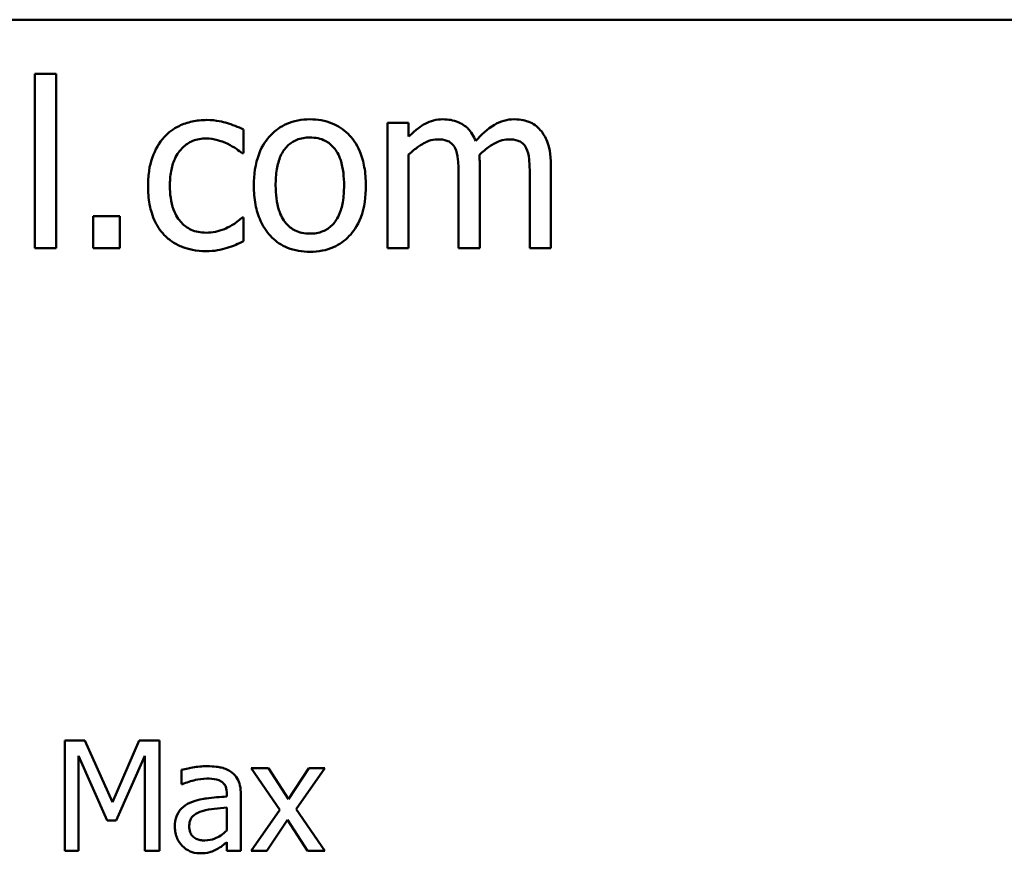
# Model space of a CAD drawing. Units: inches. Extents: x 0.05 to 2.15, y 0 to 1.68.
# Drawn here: x 1.82 to 1.9, y 0.56 to 0.63 of the extents above; entities that cross this region are included whole.
import ezdxf

# ---------------------------------------------------------------- set-up
doc = ezdxf.new("R2010")
doc.units = ezdxf.units.IN
doc.header["$LTSCALE"] = 0.1
doc.header["$MEASUREMENT"] = 0
doc.layers.add('Visible (ANSI)', color=7, linetype='Continuous', lineweight=50)

msp = doc.modelspace()

# ---------------------------------------------------------------- linework, layer by layer
at = {"layer": 'Visible (ANSI)'}
for p, q in [((1.430616, 0.630473), (2.073283, 0.630473)), ((1.826893, 0.626168), (1.825207, 0.626168)), ((1.825207, 0.626168), (1.825207, 0.61224)), ((1.826893, 0.61224), (1.826893, 0.626168)), ((1.855018, 0.622246), (1.853333, 0.622246)), ((1.853333, 0.622246), (1.853333, 0.61224)), ((1.855018, 0.621144), (1.855018, 0.622246)), ((1.841847, 0.619815), (1.841847, 0.621706)), ((1.84175, 0.619815), (1.841847, 0.619815)), ((1.855018, 0.61224), (1.855018, 0.619717)), ((1.860691, 0.61224), (1.860691, 0.618831)), ((1.866363, 0.61224), (1.866363, 0.618831)), ((1.859005, 0.618032), (1.859005, 0.61224)), ((1.864678, 0.618032), (1.864678, 0.61224)), ((1.829843, 0.61479), (1.829843, 0.61224)), ((1.831982, 0.61479), (1.829843, 0.61479)), ((1.831982, 0.61224), (1.831982, 0.61479)), ((1.841847, 0.614693), (1.84175, 0.614693)), ((1.841847, 0.612802), (1.841847, 0.614693)), ((1.825207, 0.61224), (1.826893, 0.61224)), ((1.829843, 0.61224), (1.831982, 0.61224)), ((1.853333, 0.61224), (1.855018, 0.61224)), ((1.859005, 0.61224), (1.860691, 0.61224)), ((1.864678, 0.61224), (1.866363, 0.61224)), ((1.827597, 0.572965), (1.827597, 0.564165)), ((1.829194, 0.572965), (1.827597, 0.572965)), ((1.83139, 0.568066), (1.829194, 0.572965)), ((1.833515, 0.572965), (1.83139, 0.568066)), ((1.835141, 0.572965), (1.833515, 0.572965)), ((1.835141, 0.564165), (1.835141, 0.572965)), ((1.828688, 0.564165), (1.828688, 0.571746)), ((1.828688, 0.571746), (1.830962, 0.56659)), ((1.831676, 0.56659), (1.833972, 0.571746)), ((1.833972, 0.571746), (1.833972, 0.564165)), ((1.836903, 0.570626), (1.836903, 0.569492)), ((1.843827, 0.570769), (1.842465, 0.570769)), ((1.842465, 0.570769), (1.844733, 0.567438)), ((1.845425, 0.568308), (1.843827, 0.570769)), ((1.847058, 0.570769), (1.845425, 0.568308)), ((1.846045, 0.56751), (1.84832, 0.570769)), ((1.84832, 0.570769), (1.847058, 0.570769)), ((1.836903, 0.569492), (1.836967, 0.569492)), ((1.840518, 0.568722), (1.840518, 0.568508)), ((1.841631, 0.564165), (1.841631, 0.568679)), ((1.840518, 0.567624), (1.840518, 0.565791)), ((1.844733, 0.567438), (1.842444, 0.564165)), ((1.84832, 0.564165), (1.846045, 0.56751)), ((1.830962, 0.56659), (1.831676, 0.56659)), ((1.843706, 0.564165), (1.845353, 0.566647)), ((1.845353, 0.566647), (1.846958, 0.564165)), ((1.840518, 0.564864), (1.840518, 0.564165)), ((1.827597, 0.564165), (1.828688, 0.564165)), ((1.833972, 0.564165), (1.835141, 0.564165)), ((1.840518, 0.564165), (1.841631, 0.564165)), ((1.842444, 0.564165), (1.843706, 0.564165)), ((1.846958, 0.564165), (1.84832, 0.564165))]:
    msp.add_line(p, q, dxfattribs=at)
for points, knots in [([(1.838897, 0.622473), (1.838511, 0.622473), (1.838128, 0.622435), (1.837388, 0.622272), (1.837032, 0.62215), (1.836254, 0.621771), (1.835859, 0.621481), (1.835526, 0.621111)], [-0.07127306, -0.07127306, -0.07127306, -0.07127306, -0.049449, -0.049449, -0.02845746, -0.02845746, 0, 0, 0, 0]), ([(1.841847, 0.621706), (1.841415, 0.621925), (1.840949, 0.6221), (1.840256, 0.62231), (1.839691, 0.622473), (1.838897, 0.622473)], [-0.1371495, -0.1371495, -0.1371495, -0.1371495, -0.0453825, -0.0453825, 0, 0, 0, 0]), ([(1.847141, 0.622527), (1.846815, 0.622527), (1.84649, 0.622499), (1.845869, 0.622379), (1.845578, 0.62229), (1.844808, 0.621953), (1.844382, 0.621647), (1.843693, 0.620927), (1.843344, 0.620456), (1.842775, 0.618973), (1.842668, 0.618096), (1.842668, 0.617243)], [-0.1965671, -0.1965671, -0.1965671, -0.1965671, -0.1669586, -0.1669586, -0.1392111, -0.1392111, -0.090665, -0.090665, -0.0487493, -0.0487493, 0, 0, 0, 0]), ([(1.851604, 0.617243), (1.851604, 0.617736), (1.851569, 0.618235), (1.851406, 0.619148), (1.85129, 0.61957), (1.850853, 0.620594), (1.850516, 0.621032), (1.849814, 0.621726), (1.849394, 0.622008), (1.848352, 0.622434), (1.84775, 0.622527), (1.847141, 0.622527)], [-0.1279881, -0.1279881, -0.1279881, -0.1279881, -0.1084308, -0.1084308, -0.0911669, -0.0911669, -0.0642888, -0.0642888, -0.0348083, -0.0348083, 0, 0, 0, 0]), ([(1.857752, 0.622527), (1.8575, 0.622527), (1.857251, 0.622498), (1.856767, 0.622376), (1.856541, 0.622285), (1.856053, 0.622013), (1.855606, 0.621732), (1.855018, 0.621144)], [-0.1234906, -0.1234906, -0.1234906, -0.1234906, -0.0850736, -0.0850736, -0.0475211, -0.0475211, 0, 0, 0, 0]), ([(1.860367, 0.620798), (1.860292, 0.62099), (1.860202, 0.621178), (1.859993, 0.621512), (1.859878, 0.621661), (1.859646, 0.621894), (1.8594, 0.62212), (1.858582, 0.622459), (1.858171, 0.622527), (1.857752, 0.622527)], [-0.1248826, -0.1248826, -0.1248826, -0.1248826, -0.0860085, -0.0860085, -0.0506098, -0.0506098, -0.023973, -0.023973, 0, 0, 0, 0]), ([(1.863424, 0.622527), (1.863148, 0.622527), (1.862877, 0.622492), (1.862345, 0.622343), (1.862094, 0.622232), (1.861295, 0.621749), (1.860806, 0.621287), (1.860367, 0.620798)], [-0.0691401, -0.0691401, -0.0691401, -0.0691401, -0.05337175, -0.05337175, -0.03757498, -0.03757498, 0, 0, 0, 0]), ([(1.865521, 0.621673), (1.865395, 0.62182), (1.865254, 0.621951), (1.864943, 0.622173), (1.864778, 0.62226), (1.864397, 0.622404), (1.864016, 0.622527), (1.863424, 0.622527)], [-0.09257064, -0.09257064, -0.09257064, -0.09257064, -0.06280479, -0.06280479, -0.03382266, -0.03382266, 0, 0, 0, 0]), ([(1.866363, 0.618831), (1.866363, 0.619809), (1.866213, 0.620378), (1.865931, 0.621095), (1.865756, 0.621406), (1.865521, 0.621673)], [-0.04406059, -0.04406059, -0.04406059, -0.04406059, -0.02035867, -0.02035867, 0, 0, 0, 0]), ([(1.835526, 0.621111), (1.8351, 0.620647), (1.834797, 0.620093), (1.834458, 0.619167), (1.834229, 0.618451), (1.834229, 0.617222)], [-0.1946954, -0.1946954, -0.1946954, -0.1946954, -0.0702841, -0.0702841, 0, 0, 0, 0]), ([(1.835969, 0.617222), (1.835969, 0.617609), (1.835996, 0.618002), (1.836126, 0.618713), (1.836219, 0.619039), (1.836547, 0.619768), (1.836781, 0.620062), (1.837231, 0.620502), (1.837494, 0.62068), (1.838135, 0.620944), (1.838496, 0.621003), (1.838865, 0.621003)], [-0.08417498, -0.08417498, -0.08417498, -0.08417498, -0.06962099, -0.06962099, -0.05700382, -0.05700382, -0.03956633, -0.03956633, -0.02106136, -0.02106136, 0, 0, 0, 0]), ([(1.838865, 0.621003), (1.839172, 0.621003), (1.839477, 0.620952), (1.839947, 0.620819), (1.840284, 0.620716), (1.840604, 0.62056)], [-0.05472099, -0.05472099, -0.05472099, -0.05472099, -0.02035052, -0.02035052, 0, 0, 0, 0]), ([(1.840604, 0.62056), (1.840833, 0.620443), (1.841073, 0.620307), (1.841444, 0.620051), (1.841601, 0.619937), (1.84175, 0.619815)], [-0.02576141, -0.02576141, -0.02576141, -0.02576141, -0.01103282, -0.01103282, 0, 0, 0, 0]), ([(1.844408, 0.617243), (1.844408, 0.617679), (1.844434, 0.618129), (1.844567, 0.618912), (1.844661, 0.619268), (1.844945, 0.619904), (1.845123, 0.620172), (1.845567, 0.620614), (1.845812, 0.620776), (1.846423, 0.621025), (1.846781, 0.621079), (1.847141, 0.621079)], [-0.1002331, -0.1002331, -0.1002331, -0.1002331, -0.0761578, -0.0761578, -0.0564033, -0.0564033, -0.0377165, -0.0377165, -0.0205958, -0.0205958, 0, 0, 0, 0]), ([(1.847141, 0.621079), (1.84736, 0.621079), (1.847579, 0.621059), (1.84799, 0.620969), (1.84818, 0.620904), (1.848629, 0.620676), (1.84886, 0.62049), (1.849249, 0.620033), (1.849444, 0.619721), (1.849803, 0.618629), (1.849864, 0.617906), (1.849864, 0.617243)], [-0.1323379, -0.1323379, -0.1323379, -0.1323379, -0.1120743, -0.1120743, -0.0933835, -0.0933835, -0.0654607, -0.0654607, -0.0378555, -0.0378555, 0, 0, 0, 0]), ([(1.855018, 0.619717), (1.855266, 0.619951), (1.855531, 0.620168), (1.856246, 0.620653), (1.856541, 0.620766), (1.856851, 0.620879), (1.857083, 0.620928), (1.85732, 0.620928)], [-0.02233549, -0.02233549, -0.02233549, -0.02233549, -0.01886278, -0.01886278, -0.0135244, -0.0135244, 0, 0, 0, 0]), ([(1.85732, 0.620928), (1.857584, 0.620928), (1.857846, 0.6209), (1.858157, 0.62079), (1.858302, 0.620728), (1.858563, 0.620496), (1.858655, 0.620368), (1.858724, 0.620225)], [-0.04737315, -0.04737315, -0.04737315, -0.04737315, -0.01997193, -0.01997193, -0.00908288, -0.00908288, 0, 0, 0, 0]), ([(1.860658, 0.619685), (1.860918, 0.619936), (1.8612, 0.620176), (1.861705, 0.620518), (1.861988, 0.620687), (1.862526, 0.620879), (1.862757, 0.620928), (1.862992, 0.620928)], [-0.06062489, -0.06062489, -0.06062489, -0.06062489, -0.03267109, -0.03267109, -0.01342933, -0.01342933, 0, 0, 0, 0]), ([(1.862992, 0.620928), (1.863256, 0.620928), (1.863519, 0.6209), (1.86383, 0.62079), (1.863975, 0.620728), (1.864236, 0.620496), (1.864327, 0.620368), (1.864397, 0.620225)], [-0.04737315, -0.04737315, -0.04737315, -0.04737315, -0.01997193, -0.01997193, -0.00908288, -0.00908288, 0, 0, 0, 0]), ([(1.858724, 0.620225), (1.858847, 0.619995), (1.858917, 0.619679), (1.85899, 0.618887), (1.859005, 0.618459), (1.859005, 0.618032)], [-0.04547985, -0.04547985, -0.04547985, -0.04547985, -0.02441311, -0.02441311, 0, 0, 0, 0]), ([(1.864397, 0.620225), (1.864519, 0.619995), (1.86459, 0.619679), (1.864663, 0.618887), (1.864678, 0.618459), (1.864678, 0.618032)], [-0.04547985, -0.04547985, -0.04547985, -0.04547985, -0.02441311, -0.02441311, 0, 0, 0, 0]), ([(1.860691, 0.618831), (1.860691, 0.618991), (1.860688, 0.619163), (1.860677, 0.619373), (1.860669, 0.619532), (1.860658, 0.619685)], [-0.0369439, -0.0369439, -0.0369439, -0.0369439, -0.00877033, -0.00877033, 0, 0, 0, 0]), ([(1.834229, 0.617222), (1.834229, 0.61673), (1.834265, 0.61623), (1.834404, 0.615476), (1.834506, 0.61502), (1.834924, 0.614068), (1.835185, 0.613653), (1.835526, 0.613299)], [-0.1156793, -0.1156793, -0.1156793, -0.1156793, -0.0594657, -0.0594657, -0.0280827, -0.0280827, 0, 0, 0, 0]), ([(1.838865, 0.613483), (1.838651, 0.613483), (1.838438, 0.613501), (1.838034, 0.613582), (1.837846, 0.613641), (1.837369, 0.613859), (1.837112, 0.614049), (1.836675, 0.614522), (1.836443, 0.614854), (1.836044, 0.615927), (1.835969, 0.616587), (1.835969, 0.617222)], [-0.1325459, -0.1325459, -0.1325459, -0.1325459, -0.1130861, -0.1130861, -0.0949935, -0.0949935, -0.0652993, -0.0652993, -0.0362548, -0.0362548, 0, 0, 0, 0]), ([(1.842668, 0.617243), (1.842668, 0.616734), (1.842707, 0.61622), (1.842887, 0.615275), (1.843017, 0.61484), (1.84348, 0.613822), (1.843821, 0.613397), (1.844474, 0.612748), (1.844889, 0.612472), (1.845925, 0.612051), (1.846531, 0.61196), (1.847141, 0.61196)], [-0.121646, -0.121646, -0.121646, -0.121646, -0.1035839, -0.1035839, -0.0875016, -0.0875016, -0.0639129, -0.0639129, -0.034892, -0.034892, 0, 0, 0, 0]), ([(1.847141, 0.613407), (1.846929, 0.613407), (1.846717, 0.613427), (1.846318, 0.613513), (1.846133, 0.613575), (1.845685, 0.613798), (1.845452, 0.613984), (1.844967, 0.614544), (1.844796, 0.614916), (1.844473, 0.615866), (1.844408, 0.61658), (1.844408, 0.617243)], [-0.08854708, -0.08854708, -0.08854708, -0.08854708, -0.07920786, -0.07920786, -0.07055292, -0.07055292, -0.05719133, -0.05719133, -0.03789944, -0.03789944, 0, 0, 0, 0]), ([(1.847141, 0.61196), (1.847475, 0.61196), (1.847809, 0.611987), (1.848442, 0.612111), (1.848738, 0.612202), (1.849503, 0.61254), (1.849922, 0.612841), (1.850586, 0.613542), (1.850932, 0.614005), (1.851499, 0.615499), (1.851604, 0.616385), (1.851604, 0.617243)], [-0.2034226, -0.2034226, -0.2034226, -0.2034226, -0.1714141, -0.1714141, -0.1415887, -0.1415887, -0.0911935, -0.0911935, -0.0490224, -0.0490224, 0, 0, 0, 0]), ([(1.849864, 0.617243), (1.849864, 0.616807), (1.849837, 0.616357), (1.849701, 0.615573), (1.849605, 0.615216), (1.849279, 0.614494), (1.849074, 0.614247), (1.848693, 0.613869), (1.84845, 0.613707), (1.847847, 0.613461), (1.847496, 0.613407), (1.847141, 0.613407)], [-0.07603966, -0.07603966, -0.07603966, -0.07603966, -0.06225798, -0.06225798, -0.05089171, -0.05089171, -0.03724312, -0.03724312, -0.02025657, -0.02025657, 0, 0, 0, 0]), ([(1.84175, 0.614693), (1.841173, 0.61416), (1.840598, 0.613891), (1.839852, 0.613579), (1.839368, 0.613483), (1.838865, 0.613483)], [-0.0462171, -0.0462171, -0.0462171, -0.0462171, -0.02876682, -0.02876682, 0, 0, 0, 0]), ([(1.835526, 0.613299), (1.83573, 0.613085), (1.835955, 0.612896), (1.836453, 0.612569), (1.83672, 0.612436), (1.837421, 0.612177), (1.838032, 0.612014), (1.838897, 0.612014)], [-0.1152163, -0.1152163, -0.1152163, -0.1152163, -0.0825263, -0.0825263, -0.0494441, -0.0494441, 0, 0, 0, 0]), ([(1.840539, 0.612273), (1.840768, 0.61233), (1.841005, 0.612421), (1.84143, 0.612609), (1.84164, 0.612703), (1.841847, 0.612802)], [-0.02658611, -0.02658611, -0.02658611, -0.02658611, -0.01312549, -0.01312549, 0, 0, 0, 0]), ([(1.838897, 0.612014), (1.839172, 0.612014), (1.839495, 0.612027), (1.840028, 0.612128), (1.840285, 0.612197), (1.840539, 0.612273)], [-0.03098201, -0.03098201, -0.03098201, -0.03098201, -0.01517638, -0.01517638, 0, 0, 0, 0]), ([(1.838921, 0.570926), (1.838539, 0.570926), (1.838159, 0.570889), (1.837672, 0.570798), (1.837218, 0.570714), (1.836903, 0.570626)], [-0.08173751, -0.08173751, -0.08173751, -0.08173751, -0.01869204, -0.01869204, 0, 0, 0, 0]), ([(1.840911, 0.570433), (1.840787, 0.570526), (1.840656, 0.570604), (1.840373, 0.570734), (1.840225, 0.570784), (1.839887, 0.570861), (1.839541, 0.570926), (1.838921, 0.570926)], [-0.09309002, -0.09309002, -0.09309002, -0.09309002, -0.06449296, -0.06449296, -0.03542482, -0.03542482, 0, 0, 0, 0]), ([(1.841631, 0.568679), (1.841631, 0.568917), (1.841611, 0.569161), (1.841513, 0.569592), (1.841444, 0.569781), (1.841229, 0.570144), (1.841086, 0.570303), (1.840911, 0.570433)], [-0.03769246, -0.03769246, -0.03769246, -0.03769246, -0.02410405, -0.02410405, -0.01248569, -0.01248569, 0, 0, 0, 0]), ([(1.836967, 0.569492), (1.837304, 0.569635), (1.837651, 0.569749), (1.838263, 0.569883), (1.838596, 0.569941), (1.838914, 0.569941)], [-0.04359024, -0.04359024, -0.04359024, -0.04359024, -0.01815284, -0.01815284, 0, 0, 0, 0]), ([(1.838914, 0.569941), (1.839159, 0.569941), (1.839464, 0.569923), (1.83982, 0.569844), (1.839951, 0.569795), (1.840069, 0.56972)], [-0.02085074, -0.02085074, -0.02085074, -0.02085074, -0.00796314, -0.00796314, 0, 0, 0, 0]), ([(1.840069, 0.56972), (1.84015, 0.569669), (1.84022, 0.569607), (1.840328, 0.569476), (1.840386, 0.569392), (1.840495, 0.569114), (1.840518, 0.568919), (1.840518, 0.568722)], [-0.02898158, -0.02898158, -0.02898158, -0.02898158, -0.01898759, -0.01898759, -0.01127432, -0.01127432, 0, 0, 0, 0]), ([(1.837573, 0.568009), (1.837324, 0.567899), (1.837091, 0.567753), (1.836795, 0.567453), (1.836644, 0.567273), (1.836413, 0.566698), (1.836368, 0.566387), (1.836368, 0.566076)], [-0.06756847, -0.06756847, -0.06756847, -0.06756847, -0.03536887, -0.03536887, -0.01777976, -0.01777976, 0, 0, 0, 0]), ([(1.840518, 0.568508), (1.839976, 0.568477), (1.839424, 0.56843), (1.838677, 0.568335), (1.83812, 0.568261), (1.837573, 0.568009)], [-0.1235061, -0.1235061, -0.1235061, -0.1235061, -0.0344129, -0.0344129, 0, 0, 0, 0]), ([(1.837516, 0.566155), (1.837516, 0.566258), (1.837525, 0.566361), (1.837568, 0.566552), (1.837599, 0.56664), (1.837685, 0.566799), (1.837756, 0.566903), (1.83809, 0.567177), (1.838306, 0.567282), (1.838536, 0.567353)], [-0.04894456, -0.04894456, -0.04894456, -0.04894456, -0.03619817, -0.03619817, -0.02471921, -0.02471921, -0.01374236, -0.01374236, 0, 0, 0, 0]), ([(1.838536, 0.567353), (1.838907, 0.567465), (1.839248, 0.567501), (1.839832, 0.567559), (1.840201, 0.567595), (1.840518, 0.567624)], [-0.03370673, -0.03370673, -0.03370673, -0.03370673, -0.01821526, -0.01821526, 0, 0, 0, 0]), ([(1.836368, 0.566076), (1.836368, 0.565917), (1.836384, 0.565759), (1.836449, 0.565448), (1.836498, 0.565299), (1.836658, 0.564937), (1.836786, 0.564736), (1.836953, 0.564564)], [-0.0316051, -0.0316051, -0.0316051, -0.0316051, -0.02262053, -0.02262053, -0.01367934, -0.01367934, 0, 0, 0, 0]), ([(1.838771, 0.565007), (1.838643, 0.565007), (1.838512, 0.565016), (1.838277, 0.565061), (1.83817, 0.565094), (1.837938, 0.565204), (1.83785, 0.565279), (1.837707, 0.565428), (1.837644, 0.56553), (1.837538, 0.565805), (1.837516, 0.565982), (1.837516, 0.566155)], [-0.02966207, -0.02966207, -0.02966207, -0.02966207, -0.02538916, -0.02538916, -0.02169113, -0.02169113, -0.01681675, -0.01681675, -0.00987999, -0.00987999, 0, 0, 0, 0]), ([(1.840518, 0.565791), (1.840192, 0.565496), (1.839842, 0.565274), (1.839312, 0.565053), (1.839045, 0.565007), (1.838771, 0.565007)], [-0.03280138, -0.03280138, -0.03280138, -0.03280138, -0.01566871, -0.01566871, 0, 0, 0, 0]), ([(1.839713, 0.564301), (1.839868, 0.564379), (1.840017, 0.564479), (1.840275, 0.56468), (1.840396, 0.564773), (1.840518, 0.564864)], [-0.01867648, -0.01867648, -0.01867648, -0.01867648, -0.00872201, -0.00872201, 0, 0, 0, 0]), ([(1.836953, 0.564564), (1.837139, 0.564378), (1.837355, 0.564235), (1.837767, 0.564062), (1.838027, 0.56398), (1.838372, 0.56398)], [-0.04811469, -0.04811469, -0.04811469, -0.04811469, -0.0197134, -0.0197134, 0, 0, 0, 0]), ([(1.838372, 0.56398), (1.838664, 0.56398), (1.838941, 0.564001), (1.839232, 0.564087), (1.83943, 0.564149), (1.839713, 0.564301)], [-0.06176142, -0.06176142, -0.06176142, -0.06176142, -0.01832345, -0.01832345, 0, 0, 0, 0])]:
    msp.add_open_spline(points, degree=3, knots=knots, dxfattribs=at)

doc.saveas('drawing.dxf')
